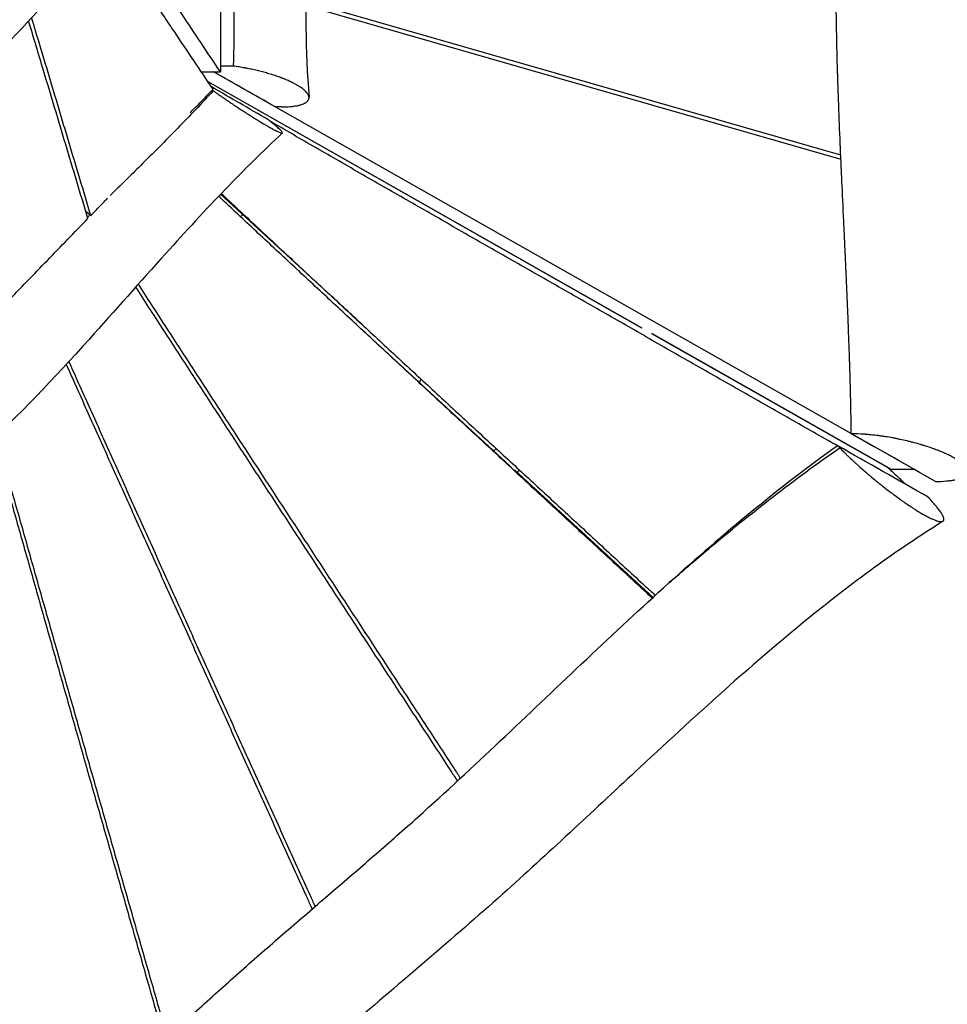
# Model space of a CAD drawing. Units: millimetres. Extents: x -4195 to 4829, y -3747 to 3430.
# Drawn here: x -1130 to -435, y -98 to 640 of the extents above; entities that cross this region are included whole.
import ezdxf

# ---------------------------------------------------------------- set-up
doc = ezdxf.new("R2010")
doc.units = ezdxf.units.MM
doc.header["$LTSCALE"] = 20
doc.layers.add('2d', color=230, linetype='Continuous')

msp = doc.modelspace()

# ---------------------------------------------------------------- linework, layer by layer
at = {"layer": '2d'}
for p, q in [((-514.78, 538.16), (-915.83, 653.28)), ((-915.83, 650.28), (-514.65, 535.15)), ((-994.11, 600.57), (-979.86, 600.57)), ((-459.58, 302.55), (-985.01, 600.57)), ((-969.97, 604.84), (-979.86, 604.84)), ((-663.7, 408.56), (-989.11, 593.13)), ((-663.83, 408.57), (-989.1, 593.12)), ((-985.19, 586.35), (-985.96, 586.93)), ((-933.73, 574.31), (-938.69, 574.31)), ((-1022.16, 547.83), (-1022.16, 547.83)), ((-979.7, 508.81), (-896.41, 432.26)), ((-1077.1, 492.81), (-1080.73, 495.92)), ((-755.03, 460.36), (-755.03, 460.31)), ((-744.62, 454.41), (-744.6, 454.44)), ((-679.03, 417.25), (-679.03, 417.2)), ((-762.78, 305.45), (-876.1, 409.59)), ((-476.81, 302.55), (-656.4, 404.42)), ((-479.25, 303.85), (-656.35, 404.33)), ((-655.03, 403.64), (-655.03, 403.58)), ((-830.94, 368.09), (-829.04, 370)), ((-773.16, 318.4), (-774.94, 316.62)), ((-515.55, 318.89), (-517.06, 320.46)), ((-459.58, 302.55), (-476.81, 302.55)), ((-459.58, 302.58), (-459.58, 302.55)), ((-655.47, 206.83), (-759.33, 302.27)), ((-755.51, 302.11), (-757.25, 300.37)), ((-449.16, 281.72), (-449.33, 281.89))]:
    msp.add_line(p, q, dxfattribs=at)
for points, knots in [([(-506.87, 329.4), (-506.97, 337.73), (-507.12, 346.43), (-507.43, 360.03), (-507.6, 366.97), (-507.84, 375.32), (-507.97, 379.55), (-508.03, 381.69), (-508.07, 382.76), (-508.08, 383.29), (-508.09, 383.56), (-508.1, 383.69), (-508.1, 383.76), (-508.1, 383.79), (-508.1, 383.81), (-508.1, 383.82), (-508.34, 391.36), (-508.64, 399.65), (-509.16, 413.23), (-509.35, 417.95), (-509.65, 425.32), (-509.81, 429.08), (-510, 433.59), (-510.1, 435.88), (-510.15, 437.03), (-510.17, 437.61), (-510.19, 437.9), (-510.19, 438.05), (-510.2, 438.12), (-510.2, 438.16), (-510.2, 438.17), (-510.2, 438.18), (-510.2, 438.19), (-510.2, 438.19), (-510.33, 441.16), (-510.5, 444.9), (-510.8, 451.68), (-510.91, 454.14), (-511.09, 458.13), (-511.19, 460.19), (-511.31, 462.73), (-511.37, 464.04), (-511.4, 464.7), (-511.41, 465.03), (-511.42, 465.17), (-511.42, 465.27), (-511.43, 465.32), (-511.7, 471.32), (-511.95, 476.57), (-512.27, 483.36), (-512.37, 485.45), (-512.5, 488.31), (-512.57, 489.67), (-512.63, 491.14), (-512.67, 491.84), (-512.68, 492.19), (-512.69, 492.36), (-512.7, 492.44), (-512.7, 492.49), (-512.7, 492.51), (-512.7, 492.52), (-512.7, 492.52), (-512.7, 492.52), (-513.19, 503.06), (-513.65, 512.87), (-514.27, 526.46), (-514.46, 530.81), (-514.73, 537.04), (-514.87, 540.09), (-515.01, 543.52), (-515.09, 545.2), (-515.12, 546.04), (-515.14, 546.45), (-515.15, 546.66), (-515.15, 546.76), (-515.15, 546.82), (-515.15, 546.84), (-515.15, 546.85), (-515.15, 546.86), (-515.57, 556.67), (-515.94, 566.11), (-516.44, 579.71), (-516.59, 584.15), (-516.81, 590.66), (-516.91, 593.89), (-517.03, 597.58), (-517.08, 599.42), (-517.11, 600.33), (-517.12, 600.78), (-517.13, 601.01), (-517.13, 601.13), (-517.14, 601.18), (-517.14, 601.21), (-517.14, 601.22), (-517.14, 601.23), (-517.42, 610.82), (-517.65, 620.14), (-517.93, 633.75), (-518.05, 640.46), (-518.15, 648.12), (-518.2, 651.91), (-518.22, 653.8), (-518.23, 654.73), (-518.23, 655.2), (-518.23, 655.44), (-518.23, 655.56), (-518.23, 655.61), (-518.23, 655.64), (-518.23, 655.65), (-518.28, 660.28), (-518.31, 664.85), (-518.33, 671.66), (-518.34, 675.06), (-518.34, 678.43), (-518.33, 680.68), (-518.33, 681.8), (-518.31, 687.41), (-518.29, 691.92), (-518.22, 698.74), (-518.19, 702.16), (-518.14, 706.17), (-518.11, 708.18), (-518.1, 709.18), (-518.09, 709.69), (-518.08, 709.94), (-518.08, 710.05), (-518.08, 710.12), (-518.08, 710.16), (-517.95, 718.99), (-517.77, 727.94), (-517.43, 741.58), (-517.31, 746.17), (-517.1, 753.11), (-517, 756.59), (-516.86, 760.68), (-516.8, 762.74), (-516.76, 763.76), (-516.74, 764.28), (-516.74, 764.54), (-516.73, 764.66), (-516.73, 764.72), (-516.73, 764.76), (-516.73, 764.78), (-516.43, 773.47), (-516.1, 782.34), (-515.55, 795.99), (-515.35, 800.59), (-515.05, 807.58), (-514.89, 811.1), (-514.7, 815.23), (-514.61, 817.31), (-514.56, 818.35), (-514.54, 818.88), (-514.53, 819.14), (-514.52, 819.27), (-514.52, 819.32), (-514.51, 819.36), (-514.51, 819.38), (-514.12, 827.87), (-513.7, 836.64), (-513.01, 850.27), (-512.78, 854.9), (-512.42, 861.95), (-512.24, 865.51), (-512.02, 869.72), (-511.91, 871.83), (-511.85, 872.89), (-511.82, 873.43), (-511.81, 873.69), (-511.8, 873.83), (-511.8, 873.89), (-511.8, 873.92), (-511.8, 873.94), (-511.8, 873.95), (-511.38, 881.94), (-510.93, 890.46), (-510.21, 904.08), (-509.96, 908.76), (-509.58, 916), (-509.38, 919.68), (-509.15, 924.06), (-509.04, 926.27), (-508.98, 927.39), (-508.95, 927.95), (-508.94, 928.23), (-508.93, 928.37), (-508.93, 928.44), (-508.92, 928.47), (-508.92, 928.49), (-508.92, 928.5), (-508.92, 928.5), (-508.72, 932.37), (-508.5, 936.58), (-508.16, 943.39), (-508.04, 945.75), (-507.85, 949.42), (-507.76, 951.28), (-507.65, 953.51), (-507.59, 954.64), (-507.56, 955.21), (-507.55, 955.5), (-507.54, 955.64), (-507.54, 955.71), (-507.54, 955.74), (-507.53, 955.76), (-507.53, 955.78), (-507.31, 960.3), (-506.98, 967.1), (-506.6, 975.07), (-506.42, 979.07), (-506.32, 981.07), (-506.28, 982.07), (-506.25, 982.57), (-506.24, 982.82), (-506.24, 982.94), (-506.23, 983.01), (-506.23, 983.03), (-506.23, 983.05), (-506.23, 983.06), (-505.74, 993.73), (-505.32, 1003.63), (-504.79, 1017.3), (-504.62, 1021.66), (-504.4, 1027.9), (-504.32, 1029.93), (-504.22, 1032.89), (-504.17, 1034.35), (-504.12, 1036.03), (-504.09, 1036.86), (-504.08, 1037.27), (-504.07, 1037.47), (-504.06, 1037.58), (-504.06, 1037.63), (-504.06, 1037.65), (-504.06, 1037.66), (-504.06, 1037.67), (-504.06, 1037.67), (-503.73, 1047.7), (-503.46, 1057.28), (-503.14, 1070.96), (-503.05, 1075.41), (-502.93, 1081.9), (-502.88, 1085.1), (-502.82, 1088.76), (-502.79, 1090.57), (-502.78, 1091.47), (-502.77, 1091.91), (-502.77, 1092.14), (-502.77, 1092.25), (-502.77, 1092.31), (-502.77, 1092.33), (-502.77, 1092.35), (-502.77, 1092.35), (-502.64, 1102.07), (-502.57, 1111.5), (-502.56, 1125.21), (-502.57, 1129.7), (-502.61, 1136.33), (-502.64, 1139.62), (-502.67, 1143.4), (-502.7, 1145.28), (-502.71, 1146.22), (-502.71, 1146.69), (-502.72, 1146.92), (-502.72, 1147.04), (-502.72, 1147.09), (-502.72, 1147.12), (-502.72, 1147.14), (-502.96, 1166.31), (-503.5, 1184.65), (-504.3, 1202.09)], [0, 0, 0, 0, 0.03125, 0.03125, 0.046875, 0.054687, 0.058594, 0.060547, 0.061523, 0.062012, 0.062256, 0.062378, 0.062439, 0.062469, 0.062469, 0.0625, 0.0625, 0.09375, 0.09375, 0.109375, 0.109375, 0.117187, 0.121094, 0.123047, 0.124023, 0.124512, 0.124756, 0.124878, 0.124939, 0.124969, 0.124985, 0.124992, 0.124992, 0.125, 0.125, 0.140625, 0.140625, 0.148437, 0.148437, 0.152344, 0.154297, 0.155273, 0.155762, 0.156006, 0.156128, 0.156128, 0.15625, 0.15625, 0.171875, 0.171875, 0.179687, 0.179687, 0.183594, 0.185547, 0.186523, 0.187012, 0.187256, 0.187378, 0.187439, 0.187469, 0.187485, 0.187485, 0.1875, 0.1875, 0.21875, 0.21875, 0.234375, 0.234375, 0.242187, 0.246094, 0.248047, 0.249023, 0.249512, 0.249756, 0.249878, 0.249939, 0.249969, 0.249969, 0.25, 0.25, 0.28125, 0.28125, 0.296875, 0.296875, 0.304687, 0.308594, 0.310547, 0.311523, 0.312012, 0.312256, 0.312378, 0.312439, 0.312469, 0.312469, 0.3125, 0.3125, 0.34375, 0.34375, 0.359375, 0.367187, 0.371094, 0.373047, 0.374023, 0.374512, 0.374756, 0.374878, 0.374939, 0.374939, 0.375, 0.375, 0.390625, 0.390625, 0.398437, 0.402344, 0.402344, 0.40625, 0.40625, 0.421875, 0.421875, 0.429687, 0.433594, 0.435547, 0.436523, 0.437012, 0.437256, 0.437378, 0.437378, 0.4375, 0.4375, 0.46875, 0.46875, 0.484375, 0.484375, 0.492187, 0.496094, 0.498047, 0.499023, 0.499512, 0.499756, 0.499878, 0.499939, 0.499939, 0.5, 0.5, 0.53125, 0.53125, 0.546875, 0.546875, 0.554687, 0.558594, 0.560547, 0.561523, 0.562012, 0.562256, 0.562378, 0.562439, 0.562439, 0.5625, 0.5625, 0.59375, 0.59375, 0.609375, 0.609375, 0.617187, 0.621094, 0.623047, 0.624023, 0.624512, 0.624756, 0.624878, 0.624939, 0.624969, 0.624969, 0.625, 0.625, 0.65625, 0.65625, 0.671875, 0.671875, 0.679687, 0.683594, 0.685547, 0.686523, 0.687012, 0.687256, 0.687378, 0.687439, 0.687469, 0.687485, 0.687485, 0.6875, 0.6875, 0.703125, 0.703125, 0.710937, 0.710937, 0.714844, 0.716797, 0.717773, 0.718262, 0.718506, 0.718628, 0.718689, 0.718719, 0.718719, 0.71875, 0.71875, 0.734375, 0.742187, 0.746094, 0.748047, 0.749023, 0.749512, 0.749756, 0.749878, 0.749939, 0.749969, 0.749969, 0.75, 0.75, 0.78125, 0.78125, 0.796875, 0.796875, 0.804688, 0.804688, 0.808594, 0.810547, 0.811523, 0.812012, 0.812256, 0.812378, 0.812439, 0.812469, 0.812485, 0.812485, 0.8125, 0.8125, 0.84375, 0.84375, 0.859375, 0.859375, 0.867188, 0.871094, 0.873047, 0.874023, 0.874512, 0.874756, 0.874878, 0.874939, 0.874969, 0.874969, 0.875, 0.875, 0.90625, 0.90625, 0.921875, 0.921875, 0.929688, 0.933594, 0.935547, 0.936523, 0.937012, 0.937256, 0.937378, 0.937439, 0.937439, 0.9375, 0.9375, 1, 1, 1, 1]), ([(-979.86, 600.57), (-989.49, 615.03), (-1003.95, 636.73), (-1023.22, 665.67), (-1037.67, 687.39), (-1052.12, 709.12), (-1066.58, 730.86), (-1080.24, 751.42), (-1089.08, 764.74), (-1093.1, 770.8)], [-651.207986, -651.207986, -651.207986, -651.207986, -488.40599, -407.004991, -325.603993, -244.202995, -162.801997, -81.400998, -13.426387, -13.426387, -13.426387, -13.426387]), ([(-969.97, 604.84), (-969.52, 618.17), (-969.35, 631.52), (-969.42, 651.55), (-969.49, 658.23), (-969.73, 671.58), (-969.89, 678.26), (-970.8, 709), (-971.96, 733.05), (-973.14, 757.09)], [0.0334451, 0.0334451, 0.0334451, 0.0334451, 0.073483, 0.073483, 0.093502, 0.093502, 0.1135209, 0.1135209, 0.1856991, 0.1856991, 0.1856991, 0.1856991]), ([(-912.35, 757.09), (-913.5, 733.67), (-914.64, 710.24), (-916.26, 651.7), (-916.1, 616.15), (-913.4, 581.51)], [19.343196, 19.343196, 19.343196, 19.343196, 26.405975, 26.405975, 36.936281, 36.936281, 36.936281, 36.936281]), ([(-1087.58, 747.62), (-1090.61, 744.13), (-1093.63, 740.63), (-1099.69, 733.66), (-1108.81, 723.21), (-1117.98, 712.82), (-1136.42, 692.11), (-1148.81, 678.4), (-1186.31, 637.54), (-1211.73, 610.69), (-1237.56, 584.23)], [0.0016502, 0.0016502, 0.0016502, 0.0016502, 0.0155148, 0.0155148, 0.0293795, 0.0571087, 0.0571087, 0.1125671, 0.1125671, 0.2234839, 0.2234839, 0.2234839, 0.2234839]), ([(-1054.73, 710.95), (-1057.04, 708.56), (-1059.35, 706.17), (-1068.57, 696.58), (-1075.48, 689.38), (-1103.08, 660.48), (-1123.68, 638.66), (-1167.21, 591.98), (-1190.13, 567.07), (-1212.85, 542.03)], [0, 0, 0, 0, 1.000001, 1.000001, 4.000073, 4.000073, 13.002016, 13.002016, 23.150893, 23.150893, 23.150893, 23.150893]), ([(-985.36, 587.54), (-990.19, 594.73), (-999.85, 609.11), (-1011.92, 627.08), (-1021.59, 641.46), (-1031.25, 655.83), (-1043.34, 673.79), (-1054.66, 690.57), (-1061.14, 700.18), (-1062.77, 702.61)], [0, 0, 0, 0, 81.400998, 162.801997, 203.502496, 244.202995, 325.603993, 407.004991, 434.541744, 434.541744, 434.541744, 434.541744]), ([(-979.88, 707.99), (-979.88, 690.09), (-979.87, 672.18), (-979.87, 654.28), (-979.86, 636.38), (-979.86, 618.48), (-979.86, 600.57)], [-107.416501, -107.416501, -107.416501, -107.416501, -53.70825, -53.70825, -53.70825, 0, 0, 0, 0]), ([(-1079.16, 490.69), (-1084.7, 509.17), (-1095.78, 546.14), (-1110.59, 595.47), (-1119.85, 626.32), (-1123.57, 638.69)], [0, 0, 0, 0, 159.258765, 318.517529, 425.164049, 425.164049, 425.164049, 425.164049]), ([(-1121.46, 640.94), (-1120.51, 637.8), (-1116.79, 625.42), (-1110.3, 603.8), (-1103.38, 580.68), (-1097.84, 562.19), (-1092.31, 543.69), (-1085.39, 520.56), (-1079.87, 502.06), (-1077.1, 492.81)], [216.555226, 216.555226, 216.555226, 216.555226, 244.202995, 325.603993, 407.004991, 447.705491, 488.40599, 569.806988, 651.207986, 651.207986, 651.207986, 651.207986]), ([(-933.73, 574.31), (-931.41, 574.31), (-928.98, 574.4), (-926.76, 574.61), (-926.27, 574.66), (-926.03, 574.68), (-925.33, 574.76), (-923.95, 574.93), (-922.26, 575.22), (-921.05, 575.5), (-920.63, 575.6), (-920.54, 575.62), (-920.5, 575.64), (-920.36, 575.67), (-920.09, 575.74), (-919.14, 576.01), (-918.05, 576.39), (-917.09, 576.81), (-916.71, 577), (-916.52, 577.1), (-916.46, 577.14), (-916.34, 577.2), (-915.82, 577.5), (-914.96, 578.09), (-914.34, 578.74), (-914.08, 579.11), (-914.02, 579.19), (-914, 579.23), (-913.92, 579.35), (-913.77, 579.6), (-913.51, 580.18), (-913.39, 580.8), (-913.39, 581.31), (-913.4, 581.45), (-913.4, 581.54), (-913.41, 581.59), (-913.43, 581.82), (-913.53, 582.38), (-913.83, 583.16), (-914.17, 583.76), (-914.43, 584.16), (-914.57, 584.37), (-915.03, 584.98), (-915.57, 585.61), (-916.22, 586.24), (-916.68, 586.67), (-916.93, 586.88), (-918.2, 587.96), (-919.41, 588.83), (-921.51, 590.14), (-922.27, 590.58), (-923.85, 591.46), (-925.1, 592.12), (-926.45, 592.77), (-927.14, 593.09), (-927.37, 593.2), (-927.85, 593.42), (-929.04, 593.96), (-930.78, 594.71), (-932.62, 595.45), (-933.43, 595.76), (-933.84, 595.91), (-933.97, 595.97), (-934.25, 596.07), (-935.5, 596.54), (-937.94, 597.41), (-940.34, 598.2), (-942.19, 598.77), (-942.82, 598.96), (-944.08, 599.34), (-946, 599.9), (-947.95, 600.43), (-949.94, 600.94), (-950.6, 601.11), (-951.96, 601.44), (-953.99, 601.93), (-956.73, 602.54), (-958.8, 602.96), (-959.84, 603.16), (-960.19, 603.23), (-960.89, 603.37), (-962.65, 603.7), (-965.1, 604.12), (-967.19, 604.44), (-968.58, 604.65), (-969.28, 604.74), (-969.97, 604.84)], [0, 0, 0, 0, 0.054739, 0.0615814, 0.0615814, 0.0684238, 0.0684238, 0.0821085, 0.109478, 0.1231628, 0.1248733, 0.1248733, 0.1265839, 0.1265839, 0.1300051, 0.1368475, 0.164217, 0.1779018, 0.1847441, 0.1847441, 0.1881653, 0.1881653, 0.1915865, 0.218956, 0.2463255, 0.2497467, 0.2497467, 0.2531679, 0.2531679, 0.2600103, 0.273695, 0.3010645, 0.3079069, 0.3113281, 0.3113281, 0.3147493, 0.3147493, 0.328434, 0.3558035, 0.3694883, 0.3694883, 0.383173, 0.383173, 0.4105425, 0.4242273, 0.4242273, 0.437912, 0.437912, 0.492651, 0.492651, 0.5200205, 0.5200205, 0.54739, 0.5610748, 0.5610748, 0.5679171, 0.5679171, 0.5747595, 0.602129, 0.6158138, 0.6226561, 0.6226561, 0.6260773, 0.6260773, 0.6294985, 0.656868, 0.6842375, 0.6842375, 0.6979223, 0.6979223, 0.711607, 0.7389765, 0.7389765, 0.7526613, 0.7526613, 0.766346, 0.7937155, 0.8074003, 0.8074003, 0.8142426, 0.8142426, 0.821085, 0.8484545, 0.8621393, 0.8621393, 0.875824, 0.875824, 0.875824, 0.875824]), ([(-985.19, 586.35), (-994.02, 576.85), (-1002.98, 567.45), (-1021.14, 548.8), (-1030.33, 539.55), (-1047.15, 522.88), (-1054.76, 515.43), (-1062.4, 508.01)], [0.0476282, 0.0476282, 0.0476282, 0.0476282, 0.0872803, 0.0872803, 0.1269324, 0.1269324, 0.1592834, 0.1592834, 0.1592834, 0.1592834]), ([(-1002.58, 569.76), (-1002.58, 569.77), (-1000.66, 571.75), (-996.83, 575.7), (-991.09, 581.62), (-987.27, 585.57), (-985.36, 587.54)], [108.854066, 108.854066, 108.854066, 108.854066, 108.886441, 117.262321, 125.638201, 134.014081, 134.014081, 134.014081, 134.014081]), ([(-985.19, 586.35), (-984.91, 586.16), (-984.63, 585.97), (-984.08, 585.58), (-983.25, 585), (-981.3, 583.64), (-979.32, 582.28), (-977.9, 581.31), (-977.33, 580.92), (-977.04, 580.73), (-976.19, 580.15), (-974.49, 579), (-972.23, 577.47), (-970.54, 576.34), (-969.41, 575.59), (-968.85, 575.22), (-967.18, 574.11), (-964.98, 572.66), (-962.55, 571.09), (-961.22, 570.23), (-960.68, 569.88), (-960.42, 569.72), (-959.65, 569.22), (-958.1, 568.23), (-956.6, 567.28), (-954.64, 566.05), (-953.68, 565.45), (-950.87, 563.71), (-949.1, 562.63), (-947.03, 561.39), (-946.62, 561.15), (-945.83, 560.69), (-944.66, 560), (-943.2, 559.16), (-942.18, 558.59), (-941.68, 558.31), (-941.52, 558.22), (-941.19, 558.04), (-940.4, 557.61), (-939.38, 557.06), (-938.58, 556.65), (-938.06, 556.38), (-937.81, 556.26), (-937.09, 555.91), (-936.21, 555.49), (-935.49, 555.19), (-935.01, 555.01), (-934.86, 554.95), (-934.58, 554.86), (-934.19, 554.74), (-933.9, 554.69), (-933.59, 554.67), (-933.48, 554.7), (-933.26, 554.85), (-933.29, 555.07), (-933.55, 555.49), (-933.61, 555.59), (-933.76, 555.78), (-934.01, 556.1), (-934.47, 556.61), (-934.95, 557.09), (-935.15, 557.29), (-935.23, 557.36), (-935.27, 557.41), (-935.4, 557.53), (-935.85, 557.95), (-936.76, 558.78), (-937.74, 559.63), (-938.4, 560.19), (-938.54, 560.3), (-938.82, 560.54), (-939.24, 560.89), (-940.28, 561.74), (-941.42, 562.66), (-942.38, 563.42), (-942.64, 563.63), (-942.82, 563.77), (-942.91, 563.84), (-943.38, 564.2), (-943.76, 564.5), (-944.15, 564.8)], [0.1238937, 0.1238937, 0.1238937, 0.1238937, 0.1303569, 0.1303569, 0.1368201, 0.1497465, 0.1755992, 0.1820624, 0.1820624, 0.1885255, 0.1885255, 0.2014519, 0.2273046, 0.240231, 0.240231, 0.2531574, 0.2531574, 0.2790101, 0.3048628, 0.311326, 0.311326, 0.3177892, 0.3177892, 0.3307156, 0.3565683, 0.3565683, 0.382421, 0.382421, 0.4341265, 0.4341265, 0.4470529, 0.4470529, 0.4599792, 0.485832, 0.4987583, 0.4987583, 0.5052215, 0.5052215, 0.5116847, 0.5375374, 0.5504638, 0.5504638, 0.5633901, 0.5633901, 0.5892429, 0.6150956, 0.6150956, 0.628022, 0.628022, 0.6409483, 0.6668011, 0.6668011, 0.6926538, 0.6926538, 0.7443593, 0.7443593, 0.7572856, 0.7572856, 0.770212, 0.7960647, 0.8089911, 0.8122227, 0.8122227, 0.8154543, 0.8154543, 0.8219175, 0.8477702, 0.8736229, 0.8736229, 0.8800861, 0.8800861, 0.8865493, 0.8994756, 0.9253284, 0.9317916, 0.9350231, 0.9350231, 0.9382547, 0.9382547, 0.9511811, 0.9511811, 0.9511811, 0.9511811]), ([(-517.22, 320.34), (-518.13, 320.86), (-530.74, 328.04), (-555.07, 341.88), (-590.19, 361.88), (-625.32, 381.88), (-660.44, 401.89), (-695.55, 421.91), (-730.65, 441.94), (-765.75, 461.98), (-794.98, 478.7), (-818.36, 492.08), (-835.89, 502.12), (-853.42, 512.17), (-870.94, 522.23), (-888.45, 532.3), (-905.96, 542.38), (-923.45, 552.48), (-935.61, 559.51), (-941.94, 563.18), (-942.45, 563.47)], [124.268415, 124.268415, 124.268415, 124.268415, 129.250976, 193.876465, 258.501953, 323.127441, 387.752929, 452.378418, 517.003906, 581.629394, 646.254882, 678.567626, 710.880371, 743.193115, 775.505859, 807.818603, 840.131347, 872.444091, 904.756835, 907.550307, 907.550307, 907.550307, 907.550307]), ([(-933.38, 554.76), (-947.75, 541.32), (-961.99, 527.19), (-991.13, 496.98), (-1006.04, 480.8), (-1040.03, 443.13), (-1059.03, 421.48), (-1104.27, 371.26), (-1130.93, 342.66), (-1166.27, 311), (-1173.61, 304.72), (-1181.02, 298.74)], [0, 0, 0, 0, 6.147572, 6.147572, 12.799898, 12.799898, 21.473523, 21.473523, 33.207805, 33.207805, 36.237422, 36.237422, 36.237422, 36.237422]), ([(-979.17, 509.36), (-977.77, 508.05), (-971.82, 502.49), (-961.32, 492.69), (-947.65, 479.95), (-933.98, 467.23), (-920.3, 454.52), (-906.61, 441.81), (-892.91, 429.12), (-874.65, 412.19), (-851.8, 391.05), (-824.38, 365.69), (-796.94, 340.35), (-769.5, 315.01), (-742.05, 289.69), (-714.59, 264.37), (-687.13, 239.05), (-666.87, 220.38), (-655.76, 210.14), (-653.81, 208.34)], [151.616694, 151.616694, 151.616694, 151.616694, 161.563721, 193.876465, 226.189209, 258.501953, 290.814697, 323.127441, 355.440185, 387.752929, 452.378418, 517.003906, 581.629394, 646.254882, 710.880371, 775.505859, 840.131347, 904.756835, 918.53426, 918.53426, 918.53426, 918.53426]), ([(-1077.1, 492.81), (-1075.19, 494.78), (-1071.37, 498.73), (-1067.17, 503.06), (-1064.88, 505.43), (-1064.5, 505.82)], [0, 0, 0, 0, 8.37588, 16.75176, 18.40232, 18.40232, 18.40232, 18.40232]), ([(-656.08, 206.28), (-658.05, 208.09), (-669.16, 218.34), (-689.42, 237.03), (-716.86, 262.34), (-744.29, 287.66), (-771.71, 312.99), (-799.12, 338.33), (-826.53, 363.68), (-853.93, 389.04), (-881.31, 414.41), (-904.11, 435.58), (-922.35, 452.52), (-936.02, 465.23), (-949.68, 477.95), (-963.34, 490.68), (-973.82, 500.47), (-979.75, 506.02), (-981.14, 507.31)], [110.506247, 110.506247, 110.506247, 110.506247, 123.815072, 185.722608, 247.630145, 309.537681, 371.445217, 433.352753, 495.260289, 557.167825, 619.075362, 680.982898, 711.936666, 742.890434, 773.844202, 804.79797, 835.751738, 845.177139, 845.177139, 845.177139, 845.177139]), ([(-1043.4, 439.19), (-1043.13, 438.76), (-1039.45, 433.08), (-1032.38, 422.15), (-1022.17, 406.4), (-1008.55, 385.41), (-991.52, 359.18), (-971.05, 327.73), (-950.58, 296.3), (-930.09, 264.87), (-909.59, 233.46), (-889.07, 202.06), (-868.56, 170.67), (-848.03, 139.28), (-827.5, 107.9), (-812.2, 84.54), (-803.75, 71.64), (-802.15, 69.19)], [153.771427, 153.771427, 153.771427, 153.771427, 156.307252, 187.568702, 218.830152, 250.091603, 312.614503, 375.137404, 437.660305, 500.183205, 562.706106, 625.229007, 687.751907, 750.274808, 812.797709, 875.32061, 889.94432, 889.94432, 889.94432, 889.94432]), ([(-1041.47, 441.36), (-1041.16, 440.89), (-1037.46, 435.17), (-1030.35, 424.19), (-1020.14, 408.44), (-1009.92, 392.7), (-999.69, 376.96), (-986.05, 355.98), (-968.98, 329.78), (-948.48, 298.35), (-927.96, 266.93), (-907.43, 235.52), (-886.9, 204.13), (-866.35, 172.74), (-845.8, 141.36), (-825.25, 109.98), (-809.94, 86.63), (-801.48, 73.73), (-799.88, 71.29)], [152.01148, 152.01148, 152.01148, 152.01148, 154.76884, 185.722608, 216.676377, 247.630145, 278.583913, 309.537681, 371.445217, 433.352753, 495.260289, 557.167825, 619.075362, 680.982898, 742.890434, 804.79797, 866.705506, 881.154132, 881.154132, 881.154132, 881.154132]), ([(-1095.38, 381.31), (-1093.24, 376.53), (-1088.48, 365.9), (-1081.09, 349.42), (-1070.59, 326.02), (-1057.44, 296.78), (-1041.65, 261.72), (-1025.83, 226.67), (-1010.01, 191.63), (-994.17, 156.61), (-978.32, 121.59), (-962.46, 86.58), (-946.59, 51.58), (-930.72, 16.59), (-918.88, -9.51), (-912.32, -23.95), (-911.07, -26.72)], [165.981429, 165.981429, 165.981429, 165.981429, 192.113398, 224.132297, 256.151197, 320.188996, 384.226795, 448.264595, 512.302394, 576.340193, 640.377992, 704.415791, 768.453591, 832.49139, 896.529189, 911.741183, 911.741183, 911.741183, 911.741183]), ([(-908.74, -24.72), (-910.01, -21.93), (-916.57, -7.47), (-928.44, 18.66), (-944.32, 53.66), (-960.2, 88.67), (-976.08, 123.69), (-991.94, 158.71), (-1007.79, 193.74), (-1023.64, 228.79), (-1039.47, 263.84), (-1055.28, 298.91), (-1068.44, 328.15), (-1078.96, 351.55), (-1086.37, 368.07), (-1091.16, 378.74), (-1093.32, 383.56)], [-890.284264, -890.284264, -890.284264, -890.284264, -875.32061, -812.797709, -750.274808, -687.751907, -625.229007, -562.706106, -500.183205, -437.660305, -375.137404, -312.614503, -250.091603, -218.830152, -187.568702, -161.852232, -161.852232, -161.852232, -161.852232]), ([(-1149.92, 325.8), (-1148.54, 320.88), (-1145.34, 309.45), (-1140.3, 291.52), (-1134.81, 272.02), (-1129.31, 252.52), (-1121.97, 226.53), (-1112.77, 194.06), (-1101.72, 155.11), (-1090.66, 116.18), (-1079.58, 77.25), (-1068.49, 38.33), (-1057.39, -0.58), (-1046.28, -39.48), (-1035.16, -78.38), (-1026.98, -107), (-1022.5, -122.65), (-1021.73, -125.34)], [175.014028, 175.014028, 175.014028, 175.014028, 200.279772, 233.659734, 267.039696, 300.419658, 333.79962, 400.559544, 467.319468, 534.079392, 600.839316, 667.59924, 734.359164, 801.119088, 867.879012, 934.638936, 948.481968, 948.481968, 948.481968, 948.481968]), ([(-1019.45, -123.2), (-1020.22, -120.52), (-1024.69, -104.88), (-1032.88, -76.27), (-1044, -37.37), (-1055.12, 1.55), (-1066.23, 40.47), (-1077.33, 79.39), (-1088.42, 118.33), (-1099.49, 157.27), (-1110.55, 196.23), (-1121.6, 235.2), (-1130.78, 267.69), (-1138.12, 293.69), (-1143.16, 311.58), (-1146.36, 322.97), (-1147.73, 327.85)], [-909.730708, -909.730708, -909.730708, -909.730708, -896.529189, -832.49139, -768.453591, -704.415791, -640.377992, -576.340193, -512.302394, -448.264595, -384.226795, -320.188996, -256.151197, -224.132297, -192.113398, -168.07609, -168.07609, -168.07609, -168.07609]), ([(-443.84, 293.65), (-440.8, 293.65), (-438, 293.77), (-434.18, 294.13), (-432.37, 294.35), (-430.46, 294.69), (-429.55, 294.88), (-429.11, 294.97), (-428.92, 295.02), (-428.8, 295.04), (-428.74, 295.06), (-427.71, 295.31), (-426.37, 295.69), (-425.03, 296.21), (-424.5, 296.45), (-424.15, 296.61), (-423.98, 296.69), (-423.18, 297.11), (-422.35, 297.64), (-421.6, 298.32), (-421.28, 298.67), (-421.14, 298.86), (-421.08, 298.93), (-421.04, 298.99), (-421.02, 299.01), (-420.71, 299.46), (-420.4, 300.11), (-420.28, 300.92), (-420.27, 301.34), (-420.28, 301.55), (-420.29, 301.64), (-420.29, 301.7), (-420.3, 301.73), (-420.36, 302.24), (-420.57, 302.99), (-420.98, 303.76), (-421.29, 304.28), (-421.47, 304.55), (-422.07, 305.35), (-422.79, 306.16), (-423.84, 307.13), (-424.42, 307.62), (-424.68, 307.83), (-424.86, 307.97), (-424.95, 308.04), (-425.76, 308.68), (-426.95, 309.53), (-428.53, 310.52), (-429.37, 311.02), (-429.74, 311.24), (-429.99, 311.38), (-430.12, 311.45), (-431.25, 312.1), (-432.86, 312.95), (-434.91, 313.94), (-435.83, 314.36), (-436.44, 314.64), (-436.75, 314.78), (-438.35, 315.49), (-440.33, 316.32), (-442.44, 317.14), (-443.87, 317.68), (-444.6, 317.95), (-446.83, 318.75), (-449.12, 319.53), (-451.89, 320.41), (-453.31, 320.84), (-454.02, 321.05), (-454.33, 321.14), (-454.53, 321.2), (-454.63, 321.23), (-456.4, 321.75), (-458.94, 322.46), (-461.97, 323.24), (-463.28, 323.56), (-464.16, 323.78), (-464.6, 323.88), (-466.81, 324.41), (-469.48, 325.01), (-472.62, 325.65), (-474.19, 325.95), (-474.98, 326.1), (-475.32, 326.16), (-475.54, 326.21), (-475.66, 326.23), (-477.61, 326.59), (-480.35, 327.06), (-483.51, 327.53), (-484.87, 327.73), (-485.77, 327.85), (-486.22, 327.91), (-488.47, 328.2), (-491.13, 328.51), (-494.15, 328.8), (-495.65, 328.92), (-496.39, 328.98), (-496.71, 329), (-496.92, 329.02), (-497.03, 329.03), (-500.57, 329.28), (-503.81, 329.4), (-506.87, 329.4)], [0, 0, 0, 0, 0.0625, 0.0625, 0.09375, 0.109375, 0.117187, 0.121094, 0.123047, 0.123047, 0.125, 0.125, 0.15625, 0.171875, 0.179687, 0.179687, 0.1875, 0.1875, 0.21875, 0.234375, 0.242187, 0.246094, 0.248047, 0.248047, 0.25, 0.25, 0.28125, 0.296875, 0.304687, 0.308594, 0.310547, 0.310547, 0.3125, 0.3125, 0.34375, 0.359375, 0.359375, 0.375, 0.375, 0.40625, 0.421875, 0.429687, 0.433594, 0.433594, 0.4375, 0.4375, 0.46875, 0.484375, 0.492187, 0.496094, 0.496094, 0.5, 0.5, 0.53125, 0.546875, 0.554687, 0.554687, 0.5625, 0.5625, 0.59375, 0.609375, 0.609375, 0.625, 0.625, 0.65625, 0.671875, 0.679687, 0.683594, 0.685547, 0.685547, 0.6875, 0.6875, 0.71875, 0.734375, 0.742187, 0.742187, 0.75, 0.75, 0.78125, 0.796875, 0.804687, 0.808594, 0.810547, 0.810547, 0.8125, 0.8125, 0.84375, 0.859375, 0.867187, 0.867187, 0.875, 0.875, 0.90625, 0.921875, 0.929687, 0.933594, 0.935547, 0.935547, 0.9375, 0.9375, 1, 1, 1, 1]), ([(-517.06, 320.46), (-539.01, 304.84), (-560.43, 288.3), (-602.5, 253.86), (-623.15, 235.95), (-643.55, 217.62)], [0, 0, 0, 0, 0.0822851, 0.0822851, 0.1645701, 0.1645701, 0.1645701, 0.1645701]), ([(-643.55, 217.62), (-633.73, 226.22), (-616.11, 241.39), (-590.16, 262.84), (-565.95, 282.04), (-541.14, 300.79), (-524.16, 312.92), (-515.55, 318.89), (-515.55, 318.89)], [0.8127433, 0.8127433, 0.8127433, 0.8127433, 0.8584614, 0.8938426, 0.9292238, 0.964605, 0.9999861, 1, 1, 1, 1]), ([(-515.55, 318.89), (-514.48, 317.77), (-512.79, 316.05), (-510.68, 313.98), (-509.6, 312.92), (-509.12, 312.47), (-508.8, 312.16), (-508.64, 312.01), (-507.21, 310.64), (-505.24, 308.79), (-502.83, 306.6), (-501.61, 305.5), (-500.99, 304.94), (-500.72, 304.7), (-500.54, 304.54), (-500.45, 304.46), (-498.96, 303.14), (-496.82, 301.26), (-494.26, 299.08), (-492.97, 297.99), (-492.32, 297.44), (-492, 297.17), (-491.86, 297.05), (-491.76, 296.98), (-491.72, 296.94), (-490.21, 295.68), (-488, 293.86), (-485.41, 291.78), (-484.1, 290.74), (-483.45, 290.23), (-483.17, 290.01), (-482.99, 289.86), (-482.89, 289.79), (-481.34, 288.56), (-479.15, 286.87), (-476.61, 284.95), (-475.35, 284.01), (-474.72, 283.55), (-474.41, 283.31), (-474.27, 283.21), (-474.18, 283.15), (-474.14, 283.11), (-472.69, 282.05), (-470.61, 280.54), (-468.24, 278.87), (-467.07, 278.05), (-466.49, 277.64), (-466.24, 277.47), (-466.07, 277.36), (-465.99, 277.3), (-464.6, 276.35), (-462.67, 275.05), (-460.51, 273.64), (-459.45, 272.96), (-458.92, 272.63), (-458.7, 272.49), (-458.55, 272.4), (-458.48, 272.35), (-457.23, 271.56), (-455.52, 270.52), (-453.63, 269.42), (-452.71, 268.89), (-452.32, 268.67), (-452.07, 268.53), (-451.94, 268.46), (-450.8, 267.82), (-449.35, 267.05), (-447.78, 266.28), (-447.14, 265.97), (-446.71, 265.77), (-446.51, 265.68), (-445.47, 265.21), (-444.31, 264.72), (-443.1, 264.29), (-442.53, 264.11), (-442.25, 264.02), (-442.14, 263.99), (-442.06, 263.97), (-442.02, 263.96), (-441.37, 263.77), (-440.53, 263.6), (-439.72, 263.53), (-439.36, 263.53), (-439.18, 263.54), (-439.1, 263.55), (-439.06, 263.55), (-439.04, 263.55), (-439.03, 263.55), (-438.64, 263.6), (-438.17, 263.74), (-437.8, 264.06), (-437.66, 264.25), (-437.6, 264.36), (-437.57, 264.41), (-437.56, 264.44), (-437.56, 264.45), (-437.55, 264.46), (-437.44, 264.74), (-437.37, 265.23), (-437.49, 265.94), (-437.6, 266.34), (-437.66, 266.54), (-437.69, 266.65), (-437.71, 266.7), (-437.72, 266.73), (-437.73, 266.74), (-437.91, 267.26), (-438.29, 268.1), (-438.93, 269.23), (-439.3, 269.82), (-439.5, 270.13), (-439.6, 270.28), (-439.64, 270.35), (-439.67, 270.4), (-439.69, 270.42), (-440.19, 271.18), (-441.04, 272.37), (-442.22, 273.88), (-442.85, 274.67), (-443.19, 275.07), (-443.35, 275.27), (-443.43, 275.36), (-443.48, 275.42), (-443.5, 275.45), (-445.13, 277.39), (-447.01, 279.47), (-449.16, 281.72)], [0, 0, 0, 0, 0.03125, 0.046875, 0.054688, 0.058594, 0.058594, 0.0625, 0.0625, 0.09375, 0.109375, 0.117188, 0.121094, 0.123047, 0.123047, 0.125, 0.125, 0.15625, 0.171875, 0.179688, 0.183594, 0.185547, 0.186523, 0.186523, 0.1875, 0.1875, 0.21875, 0.234375, 0.242188, 0.246094, 0.248047, 0.248047, 0.25, 0.25, 0.28125, 0.296875, 0.304688, 0.308594, 0.310547, 0.311523, 0.311523, 0.3125, 0.3125, 0.34375, 0.359375, 0.367188, 0.371094, 0.373047, 0.373047, 0.375, 0.375, 0.40625, 0.421875, 0.429688, 0.433594, 0.435547, 0.435547, 0.4375, 0.4375, 0.46875, 0.484375, 0.492188, 0.496094, 0.496094, 0.5, 0.5, 0.53125, 0.546875, 0.554688, 0.554688, 0.5625, 0.5625, 0.59375, 0.609375, 0.617188, 0.621094, 0.623047, 0.623047, 0.625, 0.625, 0.65625, 0.671875, 0.679688, 0.683594, 0.685547, 0.686523, 0.686523, 0.6875, 0.6875, 0.71875, 0.734375, 0.742188, 0.746094, 0.748047, 0.749023, 0.749023, 0.75, 0.75, 0.78125, 0.796875, 0.804688, 0.808594, 0.810547, 0.811523, 0.811523, 0.8125, 0.8125, 0.84375, 0.859375, 0.867188, 0.871094, 0.873047, 0.874023, 0.874023, 0.875, 0.875, 0.90625, 0.921875, 0.929688, 0.933594, 0.935547, 0.936523, 0.936523, 0.9375, 0.9375, 1, 1, 1, 1]), ([(-479.25, 303.85), (-476.86, 301.64), (-474.47, 299.43), (-472.08, 297.22), (-470.89, 296.11), (-469.69, 295.01), (-468.5, 293.9), (-467.47, 292.96), (-466.45, 292.01), (-465.42, 291.06)], [0, 0, 0, 0, 0.0107705, 0.0107705, 0.0107705, 0.01615575, 0.01615575, 0.01615575, 0.02077482, 0.02077482, 0.02077482, 0.02077482]), ([(-438.08, 263.85), (-455.31, 253.1), (-472.42, 241.52), (-506.88, 216.55), (-524.27, 203.08), (-560.56, 173.54), (-579.44, 157.33), (-620.72, 120.7), (-643.04, 100.13), (-698.35, 48.7), (-731.25, 17.7), (-802.24, -45.97), (-840.64, -78.16), (-910.96, -138.72), (-942.84, -167.32), (-1000.22, -222.09), (-1026.28, -247.7), (-1070.51, -289.6), (-1088.45, -306.17), (-1106.77, -322.22)], [0, 0, 0, 0, 6.35465, 6.35465, 13.008743, 13.008743, 20.484026, 20.484026, 29.589302, 29.589302, 43.146369, 43.146369, 58.22452, 58.22452, 71.062042, 71.062042, 82.021027, 82.021027, 89.341025, 89.341025, 89.341025, 89.341025]), ([(-1139.01, -236.13), (-1128.61, -226.75), (-1118.33, -217.24), (-1097.9, -198.05), (-1087.76, -188.38), (-1057.38, -159.31), (-1037.21, -139.84), (-1011.64, -115.87), (-1006.51, -111.09), (-996.2, -101.6), (-991.03, -96.88), (-975.45, -82.79), (-964.98, -73.51), (-943.95, -55.08), (-933.38, -45.93), (-912.2, -27.68), (-901.6, -18.59), (-880.41, -0.37), (-869.83, 8.76), (-848.76, 27.13), (-838.26, 36.39), (-807.05, 64.46), (-786.58, 83.57), (-745.84, 122.04), (-725.58, 141.4), (-684.83, 179.85), (-664.34, 198.93), (-643.55, 217.62)], [0.0415102, 0.0415102, 0.0415102, 0.0415102, 0.0835339, 0.0835339, 0.1255575, 0.1255575, 0.2096049, 0.2096049, 0.2306167, 0.2306167, 0.2516285, 0.2516285, 0.2936522, 0.2936522, 0.3356758, 0.3356758, 0.3776995, 0.3776995, 0.4197232, 0.4197232, 0.4617468, 0.4617468, 0.5457942, 0.5457942, 0.6298415, 0.6298415, 0.7138888, 0.7138888, 0.7138888, 0.7138888])]:
    msp.add_open_spline(points, degree=3, knots=knots, dxfattribs=at)
for points in [[(-938.69, 574.31), (-954.13, 583.06), (-969.57, 591.82), (-985.01, 600.57)], [(-944.15, 564.8), (-958.28, 572.98), (-972.42, 581.16), (-986.56, 589.34)], [(-977.55, 586.57), (-977.55, 586.57), (-977.55, 586.57), (-977.55, 586.57)], [(-958.6, 575.82), (-958.6, 575.82), (-958.6, 575.82), (-958.6, 575.82)], [(-958.6, 575.82), (-958.6, 575.82), (-958.6, 575.82), (-958.6, 575.82)], [(-1023.21, 546.77), (-1023.21, 546.77), (-1023.21, 546.77), (-1023.21, 546.77)], [(-1021.19, 548.82), (-1021.19, 548.82), (-1021.19, 548.82), (-1021.19, 548.82)], [(-908.97, 547.67), (-908.97, 547.67), (-908.97, 547.67), (-908.98, 547.66)], [(-1062.07, 508.33), (-1062.07, 508.33), (-1062.07, 508.33), (-1062.07, 508.33)], [(-1139.94, 427.94), (-1134.88, 433.16), (-1124.74, 443.62), (-1109.55, 459.31), (-1094.35, 475), (-1084.22, 485.46), (-1079.16, 490.69)], [(-1077.64, 493.27), (-1078.23, 492.7), (-1078.82, 492.13), (-1079.42, 491.56)], [(-963.09, 493.55), (-963.63, 493.01), (-964.16, 492.48), (-964.69, 491.95)], [(-872.33, 410.05), (-880.38, 417.5), (-888.41, 424.91), (-896.41, 432.26)], [(-443.84, 293.65), (-464.85, 305.57), (-485.86, 317.49), (-506.87, 329.4)], [(-449.33, 281.89), (-471.9, 294.75), (-494.48, 307.6), (-517.06, 320.46)]]:
    msp.add_open_spline(points, degree=3, dxfattribs=at)

doc.saveas('drawing.dxf')
